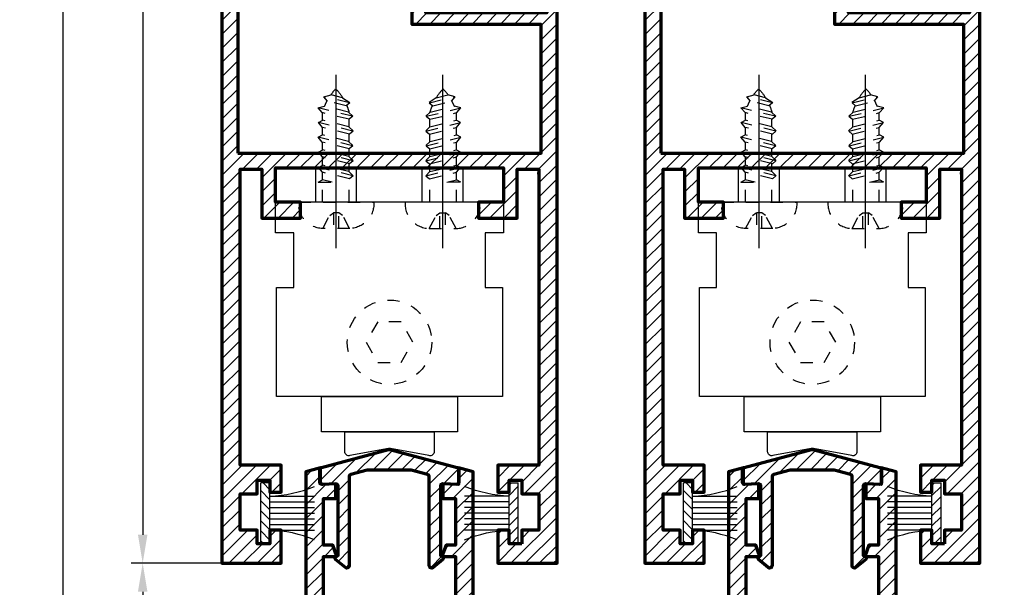
# Model space of a CAD drawing. Units: millimetres. Extents: x -1311 to 8132, y -6693 to 1796.
# Drawn here: x -742 to -655, y -432 to -382 of the extents above; entities that cross this region are included whole.
import ezdxf

# ---------------------------------------------------------------- set-up
doc = ezdxf.new("R2010")
doc.units = ezdxf.units.MM
doc.header["$MEASUREMENT"] = 0
doc.linetypes.add('CENTER', pattern=[50.800000000000004, 31.75, -6.35, 6.35, -6.35])
doc.linetypes.add('FT_HIDDEN', pattern=[3, 1.5, -1.5])
doc.layers.add('Aluminium-Contour', color=2, linetype='Continuous', lineweight=70)
doc.layers.add('DOT', color=11, linetype='FT_HIDDEN')
doc.layers.add('KYS', color=7, linetype='Continuous')
doc.styles.add('ROMANS', font='romans.shx', dxfattribs={"width": 0.7})
doc.dimstyles.new('TRT-1', dxfattribs={"dimtxt": 3, "dimasz": 2.5, "dimexe": 1, "dimexo": 1, "dimgap": 1, "dimtad": 1, "dimdec": 1, "dimzin": 12, "dimdsep": 46, "dimtxsty": 'ROMANS', "dimcen": 0, "dimclrd": 8, "dimclre": 8, "dimclrt": 1, "dimazin": 3, "dimtfac": 1, "dimtdec": 1, "dimtmove": 2, "dimatfit": 3, "dimfxl": 1, "dimarcsym": 0})

# ---------------------------------------------------------------- blocks, each defined once
blk = doc.blocks.new('A$C3A145184')
h = blk.add_hatch()
h.set_pattern_fill('ANSI31', color=256, scale=7)
h.set_pattern_definition([(45, (-1363.308763339496, 487.8337379831638), (-0.618718433538229, 0.6187184335382291), [])])
h.paths.add_polyline_path([(284.9061172043353, 49.76918073812334), (284.9061172043298, 62.21918073812026), (384.1061172042516, 62.21918073812026), (384.1061172043658, 49.76918073812323)], flags=16)
edge = h.paths.add_edge_path()
edge.add_line((376.2061172043166, 43.26918073811396), (376.2061172043018, 40.76918073809878))
edge.add_line((376.2061172043018, 40.76918073809878), (385.3061172042951, 40.76918073812027))
edge.add_line((385.3061172042951, 40.76918073812027), (385.3061172042835, 63.81918073811102))
edge.add_line((385.3061172042835, 63.81918073811102), (378.9561172042984, 63.81918073810704))
edge.add_line((378.9561172042984, 63.81918073810704), (378.9561172043059, 89.94201980482194))
edge.add_arc((378.7561172043058, 89.94201980482202), 0.2000000000000455, 359.9999999999756, 435.0000000003441)
edge.add_line((378.8078810133252, 90.13520497008017), (377.656117204298, 90.4438191525731))
edge.add_line((377.656117204298, 90.4438191525731), (377.6561172043023, 88.97403626014409))
edge.add_line((377.6561172043023, 88.97403626014409), (376.2975385605414, 89.02147887178876))
edge.add_line((376.2975385605414, 89.02147887178876), (376.2975385605389, 87.73625852946373))
edge.add_line((376.2975385605389, 87.73625852946373), (377.4061172043048, 87.73625852946941))
edge.add_line((377.4061172043048, 87.73625852946941), (377.4061172043043, 83.65425272215407))
edge.add_line((377.4061172043043, 83.65425272215407), (376.5758791934447, 83.65425272215407))
edge.add_line((376.5758791934447, 83.65425272215407), (376.2119089591909, 82.65425272215657))
edge.add_line((376.2119089591909, 82.65425272215657), (377.4061172043082, 82.65425272215356))
edge.add_line((377.4061172043082, 82.65425272215356), (377.4061172043007, 78.8691807381199))
edge.add_line((377.4061172043007, 78.8691807381199), (376.1061172042992, 78.86918073811995))
edge.add_line((376.1061172042992, 78.86918073811995), (376.1061172043017, 77.66918073811559))
edge.add_line((376.1061172043017, 77.66918073811559), (377.4061172043062, 77.66918073811553))
edge.add_line((377.4061172043062, 77.66918073811553), (377.4061172043062, 75.51918073811589))
edge.add_line((377.4061172043062, 75.51918073811589), (376.1061172043014, 75.51918073811368))
edge.add_line((376.1061172043014, 75.51918073811368), (376.1061172043012, 74.31918073811227))
edge.add_line((376.1061172043012, 74.31918073811227), (377.306117204304, 74.31918073810886))
edge.add_line((377.306117204304, 74.31918073810886), (377.306117204304, 63.81918073811249))
edge.add_line((377.306117204304, 63.81918073811249), (370.5766315433173, 63.8191807381163))
edge.add_arc((367.6598109804644, 65.25258849736744), 3.250000000024987, 333.8291986515246, 362.8868652517153)
edge.add_arc((370.2057792671276, 65.42766730253948), 0.7000000000003752, 359.0671961845964, 539.0671961848942)
edge.add_arc((367.6561172042916, 65.46918073811477), 1.84999999999929, 90.9328038151952, 359.0671961847211, ccw=False)
edge.add_arc((367.6146037687136, 68.0188428009503), 0.6999999999999785, 270.9328038155531, 450.9328038152552)
edge.add_arc((367.4335429923203, 65.47318169835575), 3.25000000146448, 87.00753679175857, 118.0328142978402)
edge.add_line((365.9061172042896, 68.34188706342513), (365.90611720429, 74.31918073811232))
edge.add_line((365.90611720429, 74.31918073811232), (367.1061172042796, 74.31918073810914))
edge.add_line((367.1061172042796, 74.31918073810914), (367.1061172042794, 75.5191807381114))
edge.add_line((367.1061172042794, 75.5191807381114), (365.8061172042803, 75.51918073811589))
edge.add_line((365.8061172042803, 75.51918073811589), (365.8061172042803, 77.66918073811371))
edge.add_line((365.8061172042803, 77.66918073811371), (367.1061172042796, 77.66918073811593))
edge.add_line((367.1061172042796, 77.66918073811593), (367.1061172042796, 78.86918073812308))
edge.add_line((367.1061172042796, 78.86918073812308), (365.8061172042894, 78.86918073811626))
edge.add_line((365.8061172042894, 78.86918073811626), (365.8061172042874, 82.65425272215413))
edge.add_line((365.8061172042874, 82.65425272215413), (367.0003254494022, 82.65425272215401))
edge.add_line((367.0003254494022, 82.65425272215401), (366.6363552151422, 83.65425272215458))
edge.add_line((366.6363552151422, 83.65425272215458), (365.806117204286, 83.65425272215151))
edge.add_line((365.806117204286, 83.65425272215151), (365.8061172042819, 87.73625852946475))
edge.add_line((365.8061172042819, 87.73625852946475), (366.9146958480521, 87.73625852946475))
edge.add_line((366.9146958480521, 87.73625852946475), (366.9146958480565, 89.02147887179677))
edge.add_line((366.9146958480565, 89.02147887179677), (365.5561172042937, 88.97403626014813))
edge.add_line((365.5561172042937, 88.97403626014813), (365.5561172042928, 90.44381915258003))
edge.add_line((365.5561172042928, 90.44381915258003), (364.2561172042904, 90.09548520241418))
edge.add_line((364.2561172042904, 90.09548520241418), (364.2561172042942, 63.81918073811448))
edge.add_line((364.2561172042942, 63.81918073811448), (341.8561172043201, 63.81918073811818))
edge.add_line((341.8561172043201, 63.81918073811818), (341.8561172042835, 90.09548520242356))
edge.add_line((341.8561172042835, 90.09548520242356), (340.5561172042796, 90.44381915257401))
edge.add_line((340.5561172042796, 90.44381915257401), (340.5561172042774, 88.97403626014716))
edge.add_line((340.5561172042774, 88.97403626014716), (339.1975385605144, 89.02147887179711))
edge.add_line((339.1975385605144, 89.02147887179711), (339.1975385605199, 87.73625852946566))
edge.add_line((339.1975385605199, 87.73625852946566), (340.3061172042878, 87.7362585294602))
edge.add_line((340.3061172042878, 87.7362585294602), (340.3061172042856, 83.65425272215151))
edge.add_line((340.3061172042856, 83.65425272215151), (339.475879193433, 83.65425272215458))
edge.add_line((339.475879193433, 83.65425272215458), (339.1119089591637, 82.65425272215333))
edge.add_line((339.1119089591637, 82.65425272215333), (340.3061172042869, 82.65425272215634))
edge.add_line((340.3061172042869, 82.65425272215634), (340.3061172043003, 78.86918073799256))
edge.add_line((340.3061172043003, 78.86918073799256), (339.006117204314, 78.86918073799023))
edge.add_line((339.006117204314, 78.86918073799023), (339.0061172043136, 77.66918073799133))
edge.add_line((339.0061172043136, 77.66918073799133), (340.3061172043131, 77.66918073798456))
edge.add_line((340.3061172043131, 77.66918073798456), (340.3061172043131, 75.51918073811589))
edge.add_line((340.3061172043131, 75.51918073811589), (339.006117204314, 75.51918073812038))
edge.add_line((339.006117204314, 75.51918073812038), (339.0061172043136, 74.3191807381209))
edge.add_line((339.0061172043136, 74.3191807381209), (340.2061172043125, 74.31918073811079))
edge.add_line((340.2061172043125, 74.31918073811079), (340.2061172043555, 63.81918073812358))
edge.add_line((340.2061172043555, 63.81918073812358), (328.8061172042733, 63.81918073812267))
edge.add_line((328.8061172042733, 63.81918073812267), (328.806117204269, 74.31918073810976))
edge.add_line((328.806117204269, 74.31918073810976), (330.0061172042917, 74.31918073811653))
edge.add_line((330.0061172042917, 74.31918073811653), (330.0061172042922, 75.51918073811498))
edge.add_line((330.0061172042922, 75.51918073811498), (328.7061172042927, 75.51918073811953))
edge.add_line((328.7061172042927, 75.51918073811953), (328.7061172042654, 77.66918073798638))
edge.add_line((328.7061172042654, 77.66918073798638), (330.006117204292, 77.66918073798638))
edge.add_line((330.006117204292, 77.66918073798638), (330.006117204292, 78.8691807379862))
edge.add_line((330.006117204292, 78.8691807379862), (328.7061172042927, 78.86918073799075))
edge.add_line((328.7061172042927, 78.86918073799075), (328.7061172042638, 82.65425272215356))
edge.add_line((328.7061172042638, 82.65425272215356), (329.9003254493878, 82.65425272215651))
edge.add_line((329.9003254493878, 82.65425272215651), (329.5363552151241, 83.65425272214753))
edge.add_line((329.5363552151241, 83.65425272214753), (328.7061172042693, 83.65425272215379))
edge.add_line((328.7061172042693, 83.65425272215379), (328.7061172042652, 87.73625852946475))
edge.add_line((328.7061172042652, 87.73625852946475), (329.8146958480302, 87.73625852946475))
edge.add_line((329.8146958480302, 87.73625852946475), (329.8146958480352, 89.02147887179297))
edge.add_line((329.8146958480352, 89.02147887179297), (328.4561172042702, 88.97403626014369))
edge.add_line((328.4561172042702, 88.97403626014369), (328.4561172042754, 90.44381915258032))
edge.add_line((328.4561172042754, 90.44381915258032), (327.156117204273, 90.09548520241378))
edge.add_line((327.156117204273, 90.09548520241378), (327.1561172042748, 63.81918073811977))
edge.add_line((327.1561172042748, 63.81918073811977), (304.7561172042863, 63.81918073811443))
edge.add_line((304.7561172042863, 63.81918073811443), (304.7561172042908, 90.09548520241538))
edge.add_line((304.7561172042908, 90.09548520241538), (303.4561172042886, 90.443819152576))
edge.add_line((303.4561172042886, 90.443819152576), (303.4561172042859, 88.97403626014722))
edge.add_line((303.4561172042859, 88.97403626014722), (302.0975385605232, 89.02147887179711))
edge.add_line((302.0975385605232, 89.02147887179711), (302.0975385605286, 87.73625852946577))
edge.add_line((302.0975385605286, 87.73625852946577), (303.2061172042966, 87.73625852946014))
edge.add_line((303.2061172042966, 87.73625852946014), (303.2061172042943, 83.65425272215663))
edge.add_line((303.2061172042943, 83.65425272215663), (302.3758791934383, 83.65425272215361))
edge.add_line((302.3758791934383, 83.65425272215361), (302.0119089591742, 82.65425272215299))
edge.add_line((302.0119089591742, 82.65425272215299), (303.2061172042909, 82.65425272214992))
edge.add_line((303.2061172042909, 82.65425272214992), (303.2061172042909, 78.86918073811626))
edge.add_line((303.2061172042909, 78.86918073811626), (301.9061172043007, 78.86918073812069))
edge.add_line((301.9061172043007, 78.86918073812069), (301.9061172043007, 77.6691807381182))
edge.add_line((301.9061172043007, 77.6691807381182), (303.2061172043, 77.66918073811371))
edge.add_line((303.2061172043, 77.66918073811371), (303.2061172042909, 75.51918073811589))
edge.add_line((303.2061172042909, 75.51918073811589), (301.9061172043007, 75.51918073811368))
edge.add_line((301.9061172043007, 75.51918073811368), (301.9061172043009, 74.31918073810573))
edge.add_line((301.9061172043009, 74.31918073810573), (303.1061172042878, 74.31918073811585))
edge.add_line((303.1061172042878, 74.31918073811585), (303.106117204288, 68.34188705937424))
edge.add_arc((301.5786914096474, 65.47318169944135), 3.250000000037091, 61.9671855567444, 92.99246309286934)
edge.add_arc((301.3976306398649, 68.01884280095167), 0.7000000000004019, 89.06719618481975, 269.0671961846708)
edge.add_arc((301.3561172042887, 65.46918073811479), 1.850000000000184, -179.06719618472118, 89.06719618477712, ccw=False)
edge.add_arc((298.8064551414523, 65.42766730253766), 0.6999999999999478, 0.932803815255306, 180.9328038152553)
edge.add_arc((301.3524234281188, 65.25258849733412), 3.250000000029622, 177.1131347477006, 206.170801347851)
edge.add_line((298.4356028652462, 63.81918073811272), (291.7061172042775, 63.81918073811266))
edge.add_line((291.7061172042775, 63.81918073811266), (291.7061172042772, 74.31918073810971))
edge.add_line((291.7061172042772, 74.31918073810971), (292.9061172042786, 74.31918073810971))
edge.add_line((292.9061172042786, 74.31918073810971), (292.9061172042791, 75.51918073811623))
edge.add_line((292.9061172042791, 75.51918073811623), (291.6061172042741, 75.51918073811407))
edge.add_line((291.6061172042741, 75.51918073811407), (291.6061172042741, 77.66918073811553))
edge.add_line((291.6061172042741, 77.66918073811553), (292.9061172042793, 77.66918073810876))
edge.add_line((292.9061172042793, 77.66918073810876), (292.9061172042764, 78.86918073811762))
edge.add_line((292.9061172042764, 78.86918073811762), (291.6061172042796, 78.8691807381199))
edge.add_line((291.6061172042796, 78.8691807381199), (291.6061172042739, 82.65425272215583))
edge.add_line((291.6061172042739, 82.65425272215583), (292.8003254493915, 82.65425272215595))
edge.add_line((292.8003254493915, 82.65425272215595), (292.4363552151315, 83.65425272215373))
edge.add_line((292.4363552151315, 83.65425272215373), (291.606117204276, 83.65425272215424))
edge.add_line((291.606117204276, 83.65425272215424), (291.6061172042739, 87.73625852946708))
edge.add_line((291.6061172042739, 87.73625852946708), (292.7146958480366, 87.73625852946424))
edge.add_line((292.7146958480366, 87.73625852946424), (292.7146958480446, 89.02147887178614))
edge.add_line((292.7146958480446, 89.02147887178614), (291.563097103623, 88.98126415749698))
edge.add_arc((291.5561172042794, 89.18114232290053), 0.1999999999998363, 179.9999999999308, 272.0000000008917, ccw=False)
edge.add_line((291.3561172042796, 89.18114232290077), (291.3561172042839, 90.44381915257401))
edge.add_line((291.3561172042839, 90.44381915257401), (290.0561172042735, 90.0954852024164))
edge.add_line((290.0561172042735, 90.0954852024164), (290.0561172042799, 63.81918073810903))
edge.add_line((290.0561172042799, 63.81918073810903), (283.7061172042966, 63.81918073810908))
edge.add_line((283.7061172042966, 63.81918073810908), (283.7061172043286, 40.7691807381164))
edge.add_line((283.7061172043286, 40.7691807381164), (292.8061172043251, 40.76918073809895))
edge.add_line((292.8061172043251, 40.76918073809895), (292.8061172043085, 43.2691807381139))
edge.add_line((292.8061172043085, 43.2691807381139), (296.0061172043072, 43.2691807380956))
edge.add_line((296.0061172043072, 43.2691807380956), (296.006117204307, 44.46918073810536))
edge.add_line((296.006117204307, 44.46918073810536), (291.6061172043133, 44.46918073813049))
edge.add_line((291.6061172043133, 44.46918073813049), (291.606117204313, 41.96918073811298))
edge.add_line((291.606117204313, 41.96918073811298), (284.906117204335, 41.96918073811298))
edge.add_line((284.906117204335, 41.96918073811298), (284.9061172043241, 48.36918073811984))
edge.add_line((284.9061172043241, 48.36918073811984), (384.1061172042946, 48.36918073811972))
edge.add_line((384.1061172042946, 48.36918073811972), (384.1061172042905, 41.96918073811298))
edge.add_line((384.1061172042905, 41.96918073811298), (377.4061172042689, 41.96918073811293))
edge.add_line((377.4061172042689, 41.96918073811293), (377.4061172042689, 44.46918073813049))
edge.add_line((377.4061172042689, 44.46918073813049), (373.0061172042751, 44.46918073810536))
edge.add_line((373.0061172042751, 44.46918073810536), (373.0061172042749, 43.2691807380956))
edge.add_line((373.0061172042749, 43.2691807380956), (376.2061172043166, 43.26918073811396))
at = {"layer": 'Aluminium-Contour', "color": 3}
for points in [[(341.8561172043201, 63.81918073811818), (341.8561172042835, 90.09548520242356), (340.5561172042796, 90.44381915257401), (340.5561172042774, 88.97403626014716), (339.1975385605144, 89.02147887179711), (339.1975385605199, 87.73625852946566), (340.3061172042878, 87.7362585294602), (340.3061172042856, 83.65425272215151), (339.475879193433, 83.65425272215458), (339.1119089591637, 82.65425272215333), (340.3061172042869, 82.65425272215634), (340.3061172043003, 78.86918073799256)], [(328.7061172042927, 78.86918073799075), (328.7061172042638, 82.65425272215356), (329.9003254493878, 82.65425272215651), (329.5363552151241, 83.65425272214753), (328.7061172042693, 83.65425272215379), (328.7061172042652, 87.73625852946475), (329.8146958480302, 87.73625852946475), (329.8146958480352, 89.02147887179297), (328.4561172042702, 88.97403626014369), (328.4561172042754, 90.44381915258032), (327.156117204273, 90.09548520241378), (327.1561172042748, 63.81918073811977)], [(304.7561172042863, 63.81918073811443), (304.7561172042908, 90.09548520241538), (303.4561172042886, 90.443819152576), (303.4561172042859, 88.97403626014722), (302.0975385605232, 89.02147887179711), (302.0975385605286, 87.73625852946577), (303.2061172042966, 87.73625852946014), (303.2061172042943, 83.65425272215663), (302.3758791934383, 83.65425272215361), (302.0119089591742, 82.65425272215299), (303.2061172042909, 82.65425272214992), (303.2061172042909, 78.86918073811626)]]:
    blk.add_lwpolyline(points, dxfattribs=at)
blk.add_lwpolyline([(291.6061172042796, 78.8691807381199), (291.6061172042739, 82.65425272215583), (292.8003254493915, 82.65425272215595), (292.4363552151315, 83.65425272215373), (291.606117204276, 83.65425272215424), (291.6061172042739, 87.73625852946708), (292.7146958480366, 87.73625852946424), (292.7146958480446, 89.02147887178614), (291.563097103623, 88.98126415749698, -0.4244748162145312), (291.3561172042796, 89.18114232290077), (291.3561172042839, 90.44381915257401), (290.0561172042735, 90.0954852024164), (290.0561172042799, 63.81918073810903)], format="xyb", dxfattribs=at)
blk = doc.blocks.new('A$C7423797D')
h = blk.add_hatch()
h.set_pattern_fill('ANSI31', color=256, scale=7)
h.set_pattern_definition([(45, (-1659.349868055555, 1108.35306546719), (-0.618718433538229, 0.6187184335382291), [])])
edge = h.paths.add_edge_path()
edge.add_line((5.480428407649242, 2.429808953100746), (4.621901255899274, 1.712703157591022))
edge.add_arc((4.493688616368934, 1.866200776676687), 0.200000000000762, 180.0000000000312, 309.8711452313508, ccw=False)
edge.add_line((4.293688616368172, 1.866200776676578), (4.293688616375448, 9.684192651221565))
edge.add_arc((4.093688616370874, 9.684192651226487), 0.2000000000045743, 359.9999999985898, 434.9999999986763)
edge.add_line((4.145452425397025, 9.877377816487524), (2.702267260134477, 10.26407811603804))
edge.add_line((2.702267260134477, 10.26407811603804), (-1.148638752177931, 10.26407811604531))
edge.add_line((-1.148638752177931, 10.26407811604531), (-2.591823917444117, 9.877377816484113))
edge.add_arc((-2.540060108427287, 9.684192651228818), 0.1999999999966166, 104.99999999917, 180.0000000010356)
edge.add_line((-2.740060108423904, 9.684192651225203), (-2.740060108415264, 1.866200776676578))
edge.add_arc((-2.940060108416147, 1.866200776677021), 0.200000000000883, 230.1288547685536, 359.9999999998732, ccw=False)
edge.add_line((-3.068272747946821, 1.712703157591477), (-3.926799899690877, 2.429808953100746))
edge.add_arc((-3.798587260153096, 2.583306572181316), 0.2000000000016215, 90.0000000004282, 230.1288547660774, ccw=False)
edge.add_line((-3.798587260154591, 2.783306572182937), (-3.714607101517458, 2.783306572179299))
edge.add_line((-3.714607101517458, 2.783306572179299), (-3.714607101530191, 8.850516922569113))
edge.add_arc((-3.914607101530876, 8.850516922569094), 0.2000000000006845, 5.597776239356629e-12, 92.00000000011345)
edge.add_line((-3.921587000871796, 9.050395087973584), (-5.116205845953573, 9.008678078650519))
edge.add_arc((-5.123185745294515, 9.208556244054302), 0.1999999999999794, 179.9999999999985, 272.000000000127, ccw=False)
edge.add_line((-5.323185745294495, 9.208556244054307), (-5.323185745294495, 10.30611625498227))
edge.add_arc((-5.123185745294532, 10.30611625498236), 0.1999999999999629, 105.000000001861, 180.0000000000244, ccw=False)
edge.add_line((-5.174949554321302, 10.49930142023845), (0.725050444955059, 12.08020165559083))
edge.add_arc((0.7768142539891216, 11.88701649032464), 0.2000000000115965, 75.00000000492253, 105.00000000313099, ccw=False)
edge.add_line((0.82857806299603, 12.0802016555981), (6.728578062274437, 10.499301420238))
edge.add_arc((6.67681425324758, 10.30611625498183), 0.2000000000000507, -7.02016222930979e-11, 74.99999999812002, ccw=False)
edge.add_line((6.87681425324763, 10.30611625498159), (6.876814253246039, 9.208556244054307))
edge.add_arc((6.676814253245896, 9.20855624405469), 0.2000000000001432, 267.9999999998563, 359.99999999989006, ccw=False)
edge.add_line((6.669834353904889, 9.008678078650746), (5.475215508822885, 9.050395087972902))
edge.add_arc((5.468235609482091, 8.850516922569193), 0.1999999999998997, 87.99999999991475, 180.0000000000229)
edge.add_line((5.26823560948219, 8.850516922569113), (5.268235609475823, 2.783306572179299))
edge.add_line((5.268235609475823, 2.783306572179299), (5.352215768112956, 2.783306572179299))
edge.add_arc((5.352215768112121, 2.583306572179497), 0.1999999999998026, -50.12885476588838, 89.9999999997608, ccw=False)
at = {"layer": 'Aluminium-Contour', "color": 3}
blk.add_lwpolyline([(5.480428407649242, 2.429808953100746), (4.621901255899274, 1.712703157591022, -0.6362801208860702), (4.293688616368172, 1.866200776676578), (4.293688616375448, 9.684192651221565, 0.3394542588637966), (4.145452425397025, 9.877377816487524), (2.702267260134477, 10.26407811603804), (-1.148638752177931, 10.26407811604531), (-2.591823917444117, 9.877377816484113, 0.3394542588724541), (-2.740060108423904, 9.684192651225203), (-2.740060108415264, 1.866200776676578, -0.6362801208860699), (-3.068272747946821, 1.712703157591477), (-3.926799899690877, 2.429808953100746, -0.701045761793684), (-3.798587260154591, 2.783306572182937), (-3.714607101517458, 2.783306572179299), (-3.714607101530191, 8.850516922569113, 0.4244748162101614), (-3.921587000871796, 9.050395087973584), (-5.116205845953573, 9.008678078650519, -0.4244748162102663), (-5.323185745294495, 9.208556244054307), (-5.323185745294495, 10.30611625498227, -0.3394542588544382), (-5.174949554321302, 10.49930142023845), (0.725050444955059, 12.08020165559083, -0.1316524975794439), (0.82857806299603, 12.0802016555981), (6.728578062274437, 10.499301420238, -0.3394542588545689), (6.87681425324763, 10.30611625498159), (6.876814253246039, 9.208556244054307, -0.4244748162097786), (6.669834353904889, 9.008678078650746), (5.475215508822885, 9.050395087972902, 0.4244748162101614), (5.26823560948219, 8.850516922569113), (5.268235609475823, 2.783306572179299), (5.352215768112956, 2.783306572179299, -0.701045761793684)], format="xyb", close=True, dxfattribs=at)
blk = doc.blocks.new('42rdhd13')
at = {"color": 6, "linetype": 'CENTER'}
blk.add_line((0, 5.615165616773623), (0, -15.52035860534167), dxfattribs=at)
for p, q in [((-1.638014839402388, 3.215384242619962), (-0.7812694968583855, 1.639422886862235)), ((1.669974122087211, 3.212318602382425), (-1.614216357665072, 3.212318602382425)), ((-0.3052998621116672, 1.29038446578835), (-0.3052998621116672, 3.215384242619962)), ((0.345191972042187, 3.215384242619962), (0.345191972042187, 1.29038446578835)), ((1.64617564034981, 3.215384242619962), (0.7894302978058079, 1.639422886862235)), ((-0.7812694968583855, 1.639422886862235), (-0.3370311710947362, 1.29038446578835)), ((0.345191972042187, 1.29038446578835), (-0.3052998621116672, 1.29038446578835)), ((0.7894302978058079, 1.639422886862235), (0.345191972042187, 1.29038446578835)), ((-4.589026574831991, 0), (4.589026574831991, 0)), ((-1.657088025237442, 0), (-1.657088025237442, -2.310449098779031)), ((1.573586683444262, 0), (1.573586683444262, -2.837084717040682)), ((-2.21111514226223, -2.442340658339958), (-1.673343085778072, -2.713408109466968)), ((2.047061901472489, -3.190534663591279), (-2.174805105455249, -4.238006270943174)), ((-2.166011690021946, -2.417976666354662), (-0.4553970284825368, -2.417976666354662)), ((-0.4825974333606098, -2.417976666354605), (-1.673343085778072, -2.713408109466968)), ((1.625142998602428, -2.82429327282432), (-1.672251591528038, -3.64239749205484)), ((-1.657088025237442, -2.709375127290116), (-1.657088025237442, -3.63863531642744)), ((1.560203480920222, -3.715819343958799), (2.083371938279498, -3.216941510835511)), ((2.066867376094507, -3.190534663591279), (1.625142998602428, -2.82429327282432)), ((-1.672251591528038, -3.64239749205484), (-2.174805105455249, -4.238006270943174)), ((-2.174805105455249, -4.238006270943174), (-1.637033048971148, -4.509073722070127)), ((1.625142998602428, -4.686055870853551), (-1.672251591528038, -5.5041600900839)), ((-1.657088025237442, -4.498964882770395), (-1.657088025237442, -5.525759533862242)), ((1.560203480920222, -3.715819343958799), (-1.637033048971148, -4.509073722070127)), ((1.573586683444404, -3.70305752129633), (1.573586683444404, -4.645747288471227)), ((2.066867376094507, -5.052297261620396), (1.625142998602428, -4.686055870853551)), ((2.047061901472489, -5.052297261620396), (-2.174805105455249, -6.099768868972291)), ((-1.672251591528038, -5.5041600900839), (-2.174805105455249, -6.099768868972291)), ((1.560203480920222, -5.577581941987916), (-1.637033048971148, -6.370836320099301)), ((1.560203480920222, -5.577581941987916), (2.083371938279498, -5.078704108864571)), ((1.573586683444262, -5.564820119325333), (1.573586683444262, -6.507509886500401)), ((2.010751864665508, -6.869968580260405), (-2.21111514226223, -7.9174401876123)), ((-2.174805105455249, -6.099768868972291), (-1.637033048971148, -6.370836320099301)), ((1.588832961795418, -6.503727189493446), (-1.708561628335048, -7.321831408723909)), ((-1.657088025237442, -6.360727480799454), (-1.657088025237442, -7.309060485887102)), ((1.523893444113298, -7.395253260627868), (2.047061901472631, -6.896375427504523)), ((2.030557339287469, -6.869968580260405), (1.588832961795418, -6.503727189493446)), ((-1.708561628335048, -7.321831408723909), (-2.21111514226223, -7.9174401876123)), ((-2.21111514226223, -7.9174401876123), (-1.673343085778072, -8.188507638739253)), ((1.523893444113298, -7.395253260627868), (-1.673343085778072, -8.188507638739253)), ((1.625142998602428, -8.299392802096662), (-1.672251591528038, -9.117497021327068)), ((-1.657088025237442, -8.1844746565624), (-1.657088025237442, -9.113734845699724)), ((1.573586683444262, -7.347867270112516), (1.573586683444262, -8.312184246313024)), ((2.066867376094507, -8.665634192863621), (1.625142998602428, -8.299392802096662)), ((2.047061901472489, -8.665634192863621), (-2.174805105455249, -9.713105800215402)), ((-1.672251591528038, -9.117497021327068), (-2.174805105455249, -9.713105800215402)), ((1.560203480920222, -9.190918873231084), (-1.637033048971148, -9.984173251342412)), ((1.560203480920222, -9.190918873231084), (2.083371938279498, -8.692041040107796)), ((1.573586683444404, -9.178157050568558), (1.573586683444404, -10.12084681774351)), ((2.010751864665508, -10.46414591015773), (-2.21111514226223, -11.51161751750956)), ((-2.174805105455249, -9.713105800215402), (-1.637033048971148, -9.984173251342412)), ((1.588832961795418, -10.09790451939077), (-1.708561628335048, -10.91600873862117)), ((-1.657088025237442, -10.00109209584568), (-1.657088025237442, -10.930352284983)), ((1.523893444113298, -10.98943059052519), (2.047061901472631, -10.4905527574019)), ((2.030557339287469, -10.46414591015773), (1.588832961795418, -10.09790451939077)), ((-1.708561628335048, -10.91600873862117), (-2.21111514226223, -11.51161751750956)), ((-2.21111514226223, -11.51161751750956), (-1.414623301304601, -11.71849497211332)), ((1.523893444113298, -10.98943059052519), (-1.414623301304601, -11.71849497211332)), ((1.21582985641399, -11.73953018973634), (-1.055061346494284, -12.30295249899632)), ((1.657554233906012, -12.1057715805033), (1.21582985641399, -11.73953018973634)), ((1.573586683444262, -10.94204460000978), (1.573586683444262, -10.95268110623979)), ((-1.055061346494284, -12.30295249899632), (-1.50141896830641, -12.83195987971777)), ((-1.50141896830641, -12.83195987971777), (-0.6012357447463046, -13.06576969971957)), ((1.637748759284165, -12.1057715805033), (-1.402475472105948, -12.86007022542475)), ((0.7922588848998373, -12.72003496739461), (-0.6012357447463046, -13.06576969971957)), ((0.7922588848998373, -12.72003496739461), (1.674058796091089, -12.13217842774742))]:
    blk.add_line(p, q)
for centre, radius, start, end in [((-1.562382378825873, 0.1928417746889295), 3.030385388140038, 85.87692430857602, 182.8473338764556), ((1.570543179773267, 0.1928417746889295), 3.030385388140038, 357.1526661235443, 94.12307569142395), ((4.756507980804116, -9.213025392393178), 6.653000953889856, 202.1061514707279, 208.2440337864634), ((-4.84794114797981, -9.213025392393178), 6.653000953889856, 337.1591881248031, 344.841842789226), ((4.756507980804116, -9.213025392393178), 6.653000953889856, 215.1650782722881, 223.589845730213), ((-4.84794114797981, -9.213025392393178), 6.653000953889856, 316.410154269787, 328.3421510541177)]:
    blk.add_arc(centre, radius, start, end)
blk = doc.blocks.new('A$C745C239E')
for p, q in [((-9.00000000000091, 14.89336095277122), (-8.99999999999909, 19.06336095277175)), ((-4, 14.89336095277122), (-4, 19.06336095277175)), ((4.000000000000909, 14.89336095277122), (4.000000000000909, 19.06336095277175)), ((9.00000000000091, 14.89336095277076), (9, 19.06336095277175)), ((13.89999999999418, 14.89336095277122), (-13.90000000000873, 14.89336095277122))]:
    blk.add_line(p, q)
for points in [[(13.89999999999418, 19.06336095277175), (13.89999999999418, 11.12970153946662), (11.67250230257923, 11.12970153946662), (11.67250230257923, 4.478858856656188), (13.76577798910148, 4.478858856656188), (13.76577798910148, -8.805392493991349), (-13.76577798911512, -8.805392493991349), (-13.76577798911512, 4.478858856656188), (-11.67250230259378, 4.478858856656188), (-11.67250230259378, 11.12970153946662), (-13.90000000000873, 11.12970153946662), (-13.90000000000873, 19.06336095277175)], [(-8.307679422664478, -8.805392493991349), (8.307679422665387, -8.805392493991349), (8.307679422665387, -13.14827922047971), (-8.307679422664478, -13.14827922047971)]]:
    blk.add_lwpolyline(points, close=True)
blk.add_lwpolyline([(-5.44708572786476, -13.14827922047971), (5.447085727850208, -13.14827922047971), (5.447085727850208, -15.55623010921681, -0.4931454260315127), (4.817676205290809, -16.03919302235863), (0.1294095225457568, -15.17027415297616, 0.1316524975868401), (-0.1294095225457568, -15.17027415297616), (-4.817676205290809, -16.03919302235863, -0.4931454260302007), (-5.447085727850208, -15.55623010921681)], format="xyb", close=True)
at = {"layer": 'DOT'}
blk.add_lwpolyline([(2.854058307857485, -2.19895992867805), (1.427029153927833, 0.2727270698205757), (-1.427029153927833, 0.2727270698205757), (-2.854058307857485, -2.19895992867805), (-1.427029153927833, -4.670646927176676), (1.427029153927833, -4.670646927176676)], close=True, dxfattribs=at)
blk.add_circle((0, -2.19895992867805), 5.147810699100774, dxfattribs=at)
at = {"layer": 'DOT', "xscale": -1, "rotation": 180}
blk.add_blockref('42rdhd13', (-6.499999994761311, 14.89336095277122), dxfattribs=at)
at = {"layer": 'DOT', "rotation": 180}
blk.add_blockref('42rdhd13', (6.5, 14.89336095277122), dxfattribs=at)
blk = doc.blocks.new('A$C705B5D30')
h = blk.add_hatch()
h.set_pattern_fill('ANSI31', color=8, scale=5, angle=180, style=0)
h.set_pattern_definition([(225, (1579.303203600924, 474.5033530813961), (0.4419417382415923, -0.4419417382415923), [])])
h.paths.add_polyline_path([(2.650000000023283, 0.1499999999941792), (2.650000000023283, 0.9499999999970896), (-2.650000000023283, 0.9499999999970896), (-2.650000000023283, 0.1499999999941792)])
at = {"layer": 'KYS', "color": 6}
for p, q in [((-1.5, 0.9499999999970896), (-1.5, 4.860000000000582)), ((-1, 0.9499999999970896), (-1, 4.860000000000582)), ((-0.5, 0.9499999999970896), (-0.5, 4.860000000000582)), ((0, 0.9499999999970896), (0, 4.860000000000582)), ((0.5, 0.9499999999970896), (0.5, 4.860000000000582)), ((1, 0.9499999999970896), (1, 4.860000000000582)), ((1.5, 0.9499999999970896), (1.5, 4.860000000000582)), ((2.650000000023283, 0.9499999999970896), (-2.650000000023283, 0.9499999999970896)), ((-2.650000000023283, 0.9499999999970896), (-2.650000000023283, 0.1499999999941792)), ((2.650000000023283, 0.9499999999970896), (2.650000000023283, 0.1499999999941792)), ((2.650000000023283, 0.1499999999941792), (-2.650000000023283, 0.1499999999941792))]:
    blk.add_line(p, q, dxfattribs=at)
for centre, start, end in [((-12.13017270562704, 0.6864893603633391), 1.420329646270096, 23.114974536047), ((12.13017270562704, 0.6864893603633391), 156.885025463953, 178.5796703537299)]:
    blk.add_arc(centre, 10.6310489180152, start, end, dxfattribs=at)
blk = doc.blocks.new('A$C0F193F0C')
h = blk.add_hatch()
h.set_pattern_fill('ANSI31', color=256, scale=7, angle=-90.00000000000001)
h.set_pattern_definition([(314.9999999999999, (217.4600965946076, 1716.954738669539), (0.6187184335382293, 0.6187184335382288), [])])
edge = h.paths.add_edge_path()
edge.add_line((-186.6157848577783, 7.539858125760702), (-186.6157848577725, 8.639858125754017))
edge.add_line((-186.6157848577725, 8.639858125754017), (-185.4157848577733, 8.639858125742421))
edge.add_line((-185.4157848577733, 8.639858125742421), (-185.4157848577733, 9.639858125759247))
edge.add_line((-185.4157848577733, 9.639858125759247), (-188.3157848577688, 9.639858125754017))
edge.add_line((-188.3157848577688, 9.639858125754017), (-188.3157848577718, 4.439858125753517))
edge.add_line((-188.3157848577718, 4.439858125753517), (-138.2657848577837, 4.439858125753972))
edge.add_line((-138.2657848577837, 4.439858125753972), (-138.2657848577686, 6.092218778140023))
edge.add_line((-138.2657848577686, 6.092218778140023), (-139.0157848577749, 6.092218778146389))
edge.add_line((-139.0157848577749, 6.092218778146389), (-139.0157848577688, 5.342218778147981))
edge.add_line((-139.0157848577688, 5.342218778147981), (-140.0157848577662, 5.342218778141387))
edge.add_line((-140.0157848577662, 5.342218778141387), (-140.0157848577742, 15.95625022314971))
edge.add_line((-140.0157848577742, 15.95625022314971), (-138.1657848577752, 15.95625022315994))
edge.add_line((-138.1657848577752, 15.95625022315994), (-138.1657848577751, 12.95625022315267))
edge.add_line((-138.1657848577751, 12.95625022315267), (-137.2657848577848, 12.95625022316904))
edge.add_line((-137.2657848577848, 12.95625022316904), (-137.2657848577736, 32.43985812575329))
edge.add_line((-137.2657848577736, 32.43985812575329), (-127.7657848577664, 32.43985812574988))
edge.add_line((-127.7657848577664, 32.43985812574988), (-127.7657848577664, 28.50767633569103))
edge.add_line((-127.7657848577664, 28.50767633569103), (-126.7657848577664, 28.50767633568944))
edge.add_line((-126.7657848577664, 28.50767633568944), (-126.7657848577664, 31.10767633568662))
edge.add_arc((-125.2657848577681, 31.10767633568593), 1.499999999998352, -48.18968510408081, 179.9999999999738, ccw=False)
edge.add_line((-124.2657848577664, 29.98964234693972), (-124.265784857771, 28.50767633568648))
edge.add_line((-124.265784857771, 28.50767633568648), (-122.2657848577664, 28.5076763356949))
edge.add_line((-122.2657848577664, 28.5076763356949), (-122.2657848577664, 30.20767633569062))
edge.add_line((-122.2657848577664, 30.20767633569062), (-121.065784857769, 30.20767633569767))
edge.add_line((-121.065784857769, 30.20767633569767), (-121.0657848577733, 33.83985812574406))
edge.add_line((-121.0657848577733, 33.83985812574406), (-188.3157848577718, 33.83985812575293))
edge.add_line((-188.3157848577718, 33.83985812575293), (-188.3157848577688, 28.63985812575243))
edge.add_line((-188.3157848577688, 28.63985812575243), (-185.4157848577749, 28.63985812574742))
edge.add_line((-185.4157848577749, 28.63985812574742), (-185.4157848577749, 29.63985812576402))
edge.add_line((-185.4157848577749, 29.63985812576402), (-186.6157848577725, 29.63985812575243))
edge.add_line((-186.6157848577725, 29.63985812575243), (-186.6157848577783, 30.73985812574574))
edge.add_line((-186.6157848577783, 30.73985812574574), (-185.4157848577659, 30.73985812575643))
edge.add_line((-185.4157848577659, 30.73985812575643), (-185.4157848577808, 32.23985812574756))
edge.add_line((-185.4157848577808, 32.23985812574756), (-182.2157848577757, 32.23985812575211))
edge.add_line((-182.2157848577757, 32.23985812575211), (-182.2157848577708, 30.73985812575302))
edge.add_line((-182.2157848577708, 30.73985812575302), (-181.0157848577682, 30.73985812575279))
edge.add_line((-181.0157848577682, 30.73985812575279), (-181.015784857774, 29.63985812575174))
edge.add_line((-181.015784857774, 29.63985812575174), (-182.0657848577737, 29.63985812575515))
edge.add_line((-182.0657848577737, 29.63985812575515), (-182.0657848577737, 28.63985812575038))
edge.add_line((-182.0657848577737, 28.63985812575038), (-179.7157848577344, 28.63985812575834))
edge.add_line((-179.7157848577344, 28.63985812575834), (-179.7157848577582, 32.23985812575188))
edge.add_line((-179.7157848577582, 32.23985812575188), (-153.715784857777, 32.23985812575165))
edge.add_line((-153.715784857777, 32.23985812575165), (-153.7157848577664, 30.33985812575133))
edge.add_line((-153.7157848577664, 30.33985812575133), (-158.0157848577823, 30.33985812575338))
edge.add_line((-158.0157848577823, 30.33985812575338), (-158.0157848577729, 26.93985812575033))
edge.add_line((-158.0157848577729, 26.93985812575033), (-156.6157848577723, 26.93985812575647))
edge.add_line((-156.6157848577723, 26.93985812575647), (-156.6157848577722, 29.13985812575243))
edge.add_line((-156.6157848577722, 29.13985812575243), (-153.6157848577722, 29.13985812575243))
edge.add_line((-153.6157848577722, 29.13985812575243), (-153.6157848577722, 9.139858125756064))
edge.add_line((-153.6157848577722, 9.139858125756064), (-156.6157848577722, 9.139858125756064))
edge.add_line((-156.6157848577722, 9.139858125756064), (-156.6157848577723, 11.33985812575452))
edge.add_line((-156.6157848577723, 11.33985812575452), (-158.0157848577736, 11.33985812574792))
edge.add_line((-158.0157848577736, 11.33985812574792), (-158.0157848577737, 7.939858125751471))
edge.add_line((-158.0157848577737, 7.939858125751471), (-153.7157848577667, 7.939858125755563))
edge.add_line((-153.7157848577667, 7.939858125755563), (-153.7157848577667, 6.039858125756837))
edge.add_line((-153.7157848577667, 6.039858125756837), (-179.7157848577581, 6.039858125756837))
edge.add_line((-179.7157848577581, 6.039858125756837), (-179.7157848577344, 9.639858125753562))
edge.add_line((-179.7157848577344, 9.639858125753562), (-182.0657848577737, 9.639858125756064))
edge.add_line((-182.0657848577737, 9.639858125756064), (-182.0657848577737, 8.639858125751289))
edge.add_line((-182.0657848577737, 8.639858125751289), (-181.015784857774, 8.6398581257547))
edge.add_line((-181.015784857774, 8.6398581257547), (-181.0157848577682, 7.539858125753653))
edge.add_line((-181.0157848577682, 7.539858125753653), (-182.2157848577708, 7.539858125753426))
edge.add_line((-182.2157848577708, 7.539858125753426), (-182.2157848577757, 6.039858125754336))
edge.add_line((-182.2157848577757, 6.039858125754336), (-185.4157848577808, 6.039858125758883))
edge.add_line((-185.4157848577808, 6.039858125758883), (-185.4157848577659, 7.539858125750015))
edge.add_line((-185.4157848577659, 7.539858125750015), (-186.6157848577783, 7.539858125760702))
h.paths.add_polyline_path([(-152.3157848577702, 32.43985812575011), (-152.3157848577703, 5.83985812576384), (-141.0157848577746, 5.8398581257552), (-141.0157848577745, 17.15625022314589), (-138.465784857775, 17.15625022316499), (-138.4657848577865, 32.43985812575011)], flags=16)
at = {"layer": 'Aluminium-Contour'}
blk.add_line((-154.1657848577752, 6.039858125758656), (-154.0157848577696, 6.039858125758656), dxfattribs=at)
at = {"layer": 'Aluminium-Contour', "color": 3}
blk.add_lwpolyline([(-186.6157848577783, 7.539858125760702), (-186.6157848577725, 8.639858125754017), (-185.4157848577733, 8.639858125742421), (-185.4157848577733, 9.639858125759247), (-188.3157848577688, 9.639858125754017), (-188.3157848577718, 4.439858125753517), (-138.2657848577837, 4.439858125753972), (-138.2657848577686, 6.092218778140023), (-139.0157848577749, 6.092218778146389), (-139.0157848577688, 5.342218778147981), (-140.0157848577662, 5.342218778141387), (-140.0157848577742, 15.95625022314971), (-138.1657848577752, 15.95625022315994), (-138.1657848577751, 12.95625022315267), (-137.2657848577848, 12.95625022316904), (-137.2657848577736, 32.43985812575329), (-127.7657848577664, 32.43985812574988), (-127.7657848577664, 28.50767633569103), (-126.7657848577664, 28.50767633568944), (-126.7657848577664, 31.10767633568662, -1.542658710507834), (-124.2657848577664, 29.98964234693972), (-124.265784857771, 28.50767633568648), (-122.2657848577664, 28.5076763356949), (-122.2657848577664, 30.20767633569062), (-121.065784857769, 30.20767633569767), (-121.0657848577733, 33.83985812574406), (-188.3157848577718, 33.83985812575293), (-188.3157848577688, 28.63985812575243), (-185.4157848577749, 28.63985812574742), (-185.4157848577749, 29.63985812576402), (-186.6157848577725, 29.63985812575243), (-186.6157848577783, 30.73985812574574), (-185.4157848577659, 30.73985812575643), (-185.4157848577808, 32.23985812574756), (-182.2157848577757, 32.23985812575211), (-182.2157848577708, 30.73985812575302), (-181.0157848577682, 30.73985812575279), (-181.015784857774, 29.63985812575174), (-182.0657848577737, 29.63985812575515), (-182.0657848577737, 28.63985812575038), (-179.7157848577344, 28.63985812575834), (-179.7157848577582, 32.23985812575188), (-153.715784857777, 32.23985812575165), (-153.7157848577664, 30.33985812575133), (-158.0157848577823, 30.33985812575338), (-158.0157848577729, 26.93985812575033), (-156.6157848577723, 26.93985812575647), (-156.6157848577722, 29.13985812575243), (-153.6157848577722, 29.13985812575243), (-153.6157848577722, 9.139858125756064), (-156.6157848577722, 9.139858125756064), (-156.6157848577723, 11.33985812575452), (-158.0157848577736, 11.33985812574792), (-158.0157848577737, 7.939858125751471), (-153.7157848577667, 7.939858125755563), (-153.7157848577667, 6.039858125756837), (-179.7157848577581, 6.039858125756837), (-179.7157848577344, 9.639858125753562), (-182.0657848577737, 9.639858125756064), (-182.0657848577737, 8.639858125751289), (-181.015784857774, 8.6398581257547), (-181.0157848577682, 7.539858125753653), (-182.2157848577708, 7.539858125753426), (-182.2157848577757, 6.039858125754336), (-185.4157848577808, 6.039858125758883), (-185.4157848577659, 7.539858125750015)], format="xyb", close=True, dxfattribs=at)
blk.add_lwpolyline([(-152.3157848577702, 32.43985812575011), (-152.3157848577703, 5.83985812576384), (-141.0157848577746, 5.8398581257552), (-141.0157848577745, 17.15625022314589), (-138.465784857775, 17.15625022316499), (-138.4657848577865, 32.43985812575011)], close=True, dxfattribs=at)
blk = doc.blocks.new('*D1077')
at = {"color": 8, "lineweight": -2, "transparency": 16777216}
for p, q in [((-723.8235920685288, -182.7734879317031), (-738.7926378034152, -182.7734879317031)), ((-737.7926378034152, -185.2734879317031), (-737.7926378034153, -468.4285431177159)), ((-723.8235920685288, -470.9285431177159), (-738.7926378034153, -470.9285431177159))]:
    blk.add_line(p, q, dxfattribs=at)
at = {"color": 8, "transparency": 16777216}
for points in [[(-738.2093044700819, -185.2734879317031), (-737.3759711367486, -185.2734879317031), (-737.7926378034152, -182.7734879317031)], [(-738.209304470082, -468.4285431177159), (-737.3759711367487, -468.4285431177159), (-737.7926378034153, -470.9285431177159)]]:
    blk.add_solid(points, dxfattribs=at)
at = {"layer": 'DEFPOINTS', "color": 0, "transparency": 16777216}
for p in [(-722.8235920685288, -182.7734879317031), (-737.7926378034153, -470.9285431177159), (-722.8235920685288, -470.9285431177159)]:
    blk.add_point(p, dxfattribs=at)
at = {"color": 1, "transparency": 16777216, "insert": (-740.2926378034152, -326.8510155247096), "char_height": 3, "attachment_point": 5, "rotation": 90, "style": 'ROMANS'}
blk.add_mtext('{\\W0.8;Outer frame H }', dxfattribs=at)
blk = doc.blocks.new('*D1082')
at = {"color": 8, "lineweight": -2, "transparency": 16777216}
for p, q in [((-723.8318169507459, -429.6398335001683), (-731.7739243191447, -429.6398335001683)), ((-730.7739243191447, -432.1398335001683), (-730.7739243191447, -468.4285431177159)), ((-723.8235920685288, -470.9285431177159), (-731.7739243191447, -470.9285431177159))]:
    blk.add_line(p, q, dxfattribs=at)
at = {"color": 8, "transparency": 16777216}
for points in [[(-731.1905909858114, -432.1398335001683), (-730.3572576524781, -432.1398335001683), (-730.7739243191447, -429.6398335001683)], [(-731.1905909858114, -468.4285431177159), (-730.3572576524781, -468.4285431177159), (-730.7739243191447, -470.9285431177159)]]:
    blk.add_solid(points, dxfattribs=at)
at = {"layer": 'DEFPOINTS', "color": 0, "transparency": 16777216}
for p in [(-722.8318169507459, -429.6398335001683), (-730.7739243191447, -470.9285431177159), (-722.8235920685288, -470.9285431177159)]:
    blk.add_point(p, dxfattribs=at)
at = {"color": 1, "transparency": 16777216, "insert": (-733.2739243191446, -450.2841883089422), "char_height": 3, "attachment_point": 5, "rotation": 90, "style": 'ROMANS'}
blk.add_mtext('41.5', dxfattribs=at)
blk = doc.blocks.new('*D1078')
at = {"color": 8, "lineweight": -2, "transparency": 16777216}
for p, q in [((-723.8235920673524, -224.0621637243253), (-731.7739243191446, -224.0621637243253)), ((-730.7739243191446, -226.5621637243253), (-730.7739243191447, -427.1398669995789)), ((-723.8235920673708, -429.6398669995789), (-731.7739243191447, -429.6398669995789))]:
    blk.add_line(p, q, dxfattribs=at)
at = {"color": 8, "transparency": 16777216}
for points in [[(-731.1905909858112, -226.5621637243253), (-730.357257652478, -226.5621637243253), (-730.7739243191446, -224.0621637243253)], [(-731.1905909858114, -427.1398669995789), (-730.3572576524781, -427.1398669995789), (-730.7739243191447, -429.6398669995789)]]:
    blk.add_solid(points, dxfattribs=at)
at = {"layer": 'DEFPOINTS', "color": 0, "transparency": 16777216}
for p in [(-722.8235920673524, -224.0621637243253), (-730.7739243191447, -429.6398669995789), (-722.8235920673708, -429.6398669995789)]:
    blk.add_point(p, dxfattribs=at)
at = {"color": 1, "transparency": 16777216, "insert": (-733.2739243191446, -326.8510153619522), "char_height": 3, "attachment_point": 5, "rotation": 90, "style": 'ROMANS'}
blk.add_mtext('{\\W0.8;Inner frame H}', dxfattribs=at)

msp = doc.modelspace()

# ---------------------------------------------------------------- block references
at = {"rotation": 90.00000000000001}
for p in [(-689.983733941604, -241.3240824673226), (-652.8837339415845, -241.3240824672705)]:
    msp.add_blockref('A$C0F193F0C', p, dxfattribs=at)
at = {"ltscale": 0.5, "xscale": 0.719424460431514, "yscale": 0.719424460431514, "zscale": 0.719424460431514}
for p in [(-709.1235920673494, -408.6545154925539), (-672.0235920673354, -408.6545154925539)]:
    msp.add_blockref('A$C745C239E', p, dxfattribs=at)
for name, p in [('A$C7423797D', (-709.9197241329668, -431.7275584083932)), ('A$C7423797D', (-672.8197217597005, -431.7275584083791)), ('A$C3A145184', (-1006.529709271894, -511.6977238559451))]:
    msp.add_blockref(name, p)
at = {"ltscale": 0.5, "rotation": 270}
for p in [(-720.5735920673524, -425.2398673250977), (-683.4735920673329, -425.2398673250457)]:
    msp.add_blockref('A$C705B5D30', p, dxfattribs=at)
at = {"ltscale": 0.5, "xscale": -1, "rotation": 90}
for p in [(-697.6735920673509, -425.2398673250987), (-660.5735920673314, -425.2398673250466)]:
    msp.add_blockref('A$C705B5D30', p, dxfattribs=at)

# ---------------------------------------------------------------- dimensions: what is measured, and where the dimension line sits
dim = msp.add_linear_dim(base=(-737.7926378034153, -470.9285431177159), p1=(-722.8235920685288, -182.7734879317031), p2=(-722.8235920685288, -470.9285431177159), angle=270, text='{\\W0.8;Outer frame H }', dimstyle='TRT-1', override={"dimdec": 1})
dim.commit()
dim.dimension.update_dxf_attribs({"geometry": '*D1077', "text_midpoint": (-740.2926378034152, -326.8510155247096)})
dim = msp.add_linear_dim(base=(-730.7739243191447, -429.6398669995789), p1=(-722.8235920673524, -224.0621637243253), p2=(-722.8235920673708, -429.6398669995789), angle=90, text='{\\W0.8;Inner frame H}', dimstyle='TRT-1')
dim.commit()
dim.dimension.update_dxf_attribs({"geometry": '*D1078', "text_midpoint": (-733.2739243191446, -326.8510153619522)})
dim = msp.add_linear_dim(base=(-730.7739243191447, -470.9285431177159), p1=(-722.8318169507459, -429.6398335001683), p2=(-722.8235920685288, -470.9285431177159), angle=90, dimstyle='TRT-1', override={"dimrnd": 0.5})
dim.commit()
dim.dimension.update_dxf_attribs({"geometry": '*D1082', "text_midpoint": (-733.2739243191446, -450.2841883089422)})

doc.saveas('drawing.dxf')
